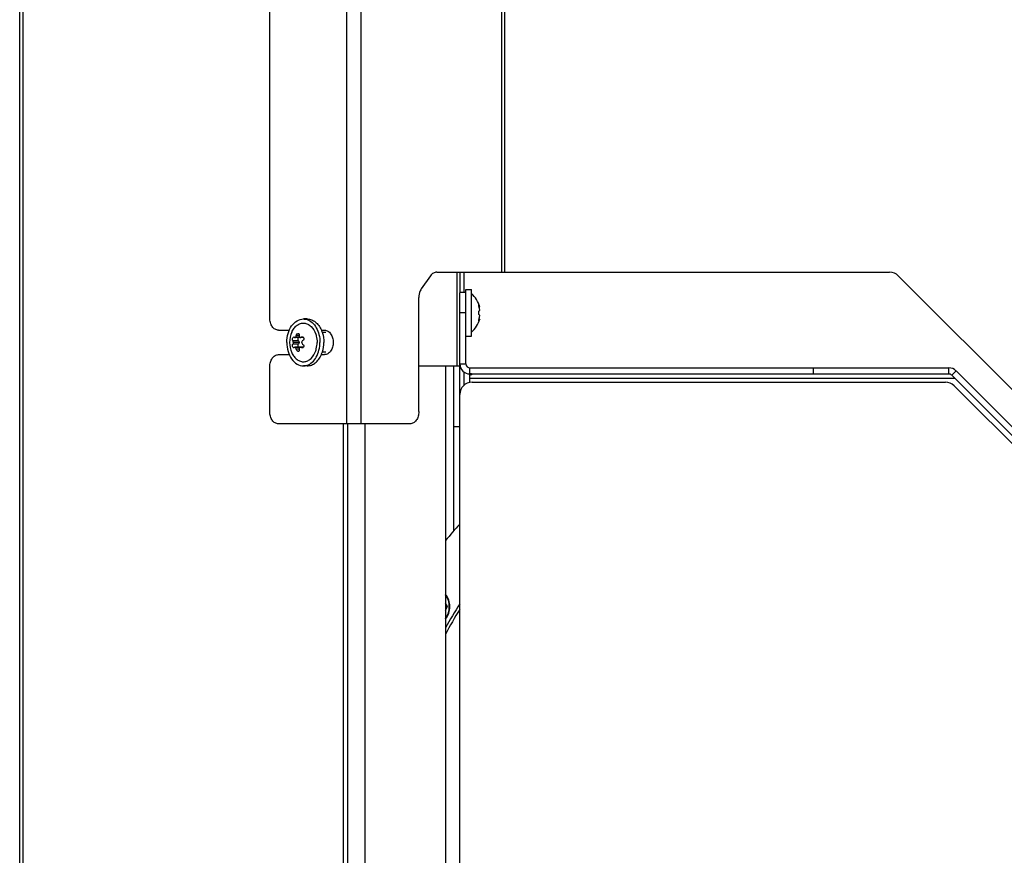
# Model space of a CAD drawing. Units: millimetres. Extents: x 0 to 420, y 0 to 297.
# Drawn here: x 223 to 247, y 233 to 254 of the extents above; entities that cross this region are included whole.
import ezdxf

# ---------------------------------------------------------------- set-up
doc = ezdxf.new("R2010")
doc.units = ezdxf.units.MM
doc.header["$LTSCALE"] = 23.1
doc.layers.get('0').update_dxf_attribs({"linetype": 'CONTINUOUS'})
for name, color, linetype in [('AUTO_AXIS', 7, 'CONTINUOUS'), ('KURVEN', 7, 'CONTINUOUS'), ('SPIEGEL', 7, 'CONTINUOUS')]:
    doc.layers.add(name, color=color, linetype=linetype)

msp = doc.modelspace()

# ---------------------------------------------------------------- linework, layer by layer
at = {"color": 9, "linetype": 'CONTINUOUS'}
for p, q in [((230.54, 244.076), (230.54, 272.376)), ((230.893, 244.076), (230.893, 272.376)), ((234.347, 247.801), (234.347, 272.376)), ((234.417, 247.801), (234.417, 272.376)), ((233.781, 246.972), (233.793, 246.972)), ((233.464, 246.801), (233.314, 246.801)), ((233.781, 246.63), (233.793, 246.63)), ((229.373, 246.245), (229.302, 246.245)), ((229.354, 246.117), (229.216, 246.117)), ((229.354, 246.035), (229.216, 246.035)), ((229.469, 246.204), (229.423, 246.204)), ((229.373, 245.908), (229.302, 245.908)), ((229.469, 245.949), (229.423, 245.949)), ((233.314, 245.551), (233.464, 245.551)), ((233.564, 245.301), (233.564, 245.451)), ((241.993, 245.301), (241.993, 245.451)), ((245.314, 245.301), (245.314, 245.451)), ((245.385, 245.272), (245.491, 245.378)), ((233.564, 245.201), (245.456, 245.201))]:
    msp.add_line(p, q, dxfattribs=at)
at = {"color": 3, "linetype": 'CONTINUOUS'}
for p, q in [((228.651, 246.676), (228.651, 268.776)), ((232.599, 247.713), (232.37, 247.389)), ((232.749, 247.801), (243.863, 247.801)), ((244.075, 247.713), (252.624, 239.164)), ((233.314, 245.551), (233.314, 247.295)), ((232.307, 244.376), (232.307, 247.177)), ((228.863, 246.376), (229.129, 246.376)), ((229.916, 246.376), (229.995, 246.376)), ((228.863, 245.776), (229.129, 245.776)), ((229.916, 245.776), (229.995, 245.776)), ((228.651, 244.376), (228.651, 245.476)), ((233.564, 245.301), (245.314, 245.301)), ((233.564, 245.097), (233.564, 245.282)), ((257.143, 233.513), (245.385, 245.272)), ((232.095, 244.076), (228.863, 244.076))]:
    msp.add_line(p, q, dxfattribs=at)
at = {"color": 7, "linetype": 'CONTINUOUS'}
for p, q in [((233.464, 247.301), (233.314, 247.301)), ((233.464, 245.551), (233.464, 247.376)), ((233.464, 247.376), (233.599, 247.376)), ((233.599, 246.226), (233.599, 247.376)), ((233.787, 246.946), (233.802, 246.946)), ((233.802, 246.946), (233.793, 246.972)), ((233.793, 246.851), (233.794, 246.851)), ((233.794, 246.751), (233.793, 246.751)), ((229.57, 246.651), (229.475, 246.651)), ((233.787, 246.656), (233.802, 246.656)), ((233.802, 246.656), (233.793, 246.63)), ((230.023, 246.316), (229.938, 246.316)), ((233.464, 246.226), (233.599, 246.226)), ((229.372, 246.076), (229.229, 246.076)), ((229.4, 246.197), (229.266, 246.197)), ((229.383, 246.202), (229.28, 246.202)), ((229.476, 246.197), (229.408, 246.197)), ((229.4, 245.956), (229.266, 245.956)), ((229.383, 245.951), (229.28, 245.951)), ((229.476, 245.956), (229.408, 245.956)), ((230.023, 245.836), (229.938, 245.836)), ((229.57, 245.501), (229.475, 245.501)), ((233.564, 245.451), (245.314, 245.451)), ((233.564, 245.282), (233.564, 245.301)), ((257.249, 233.62), (245.491, 245.378)), ((233.614, 245.101), (245.231, 245.101)), ((245.443, 245.013), (256.827, 233.63)), ((233.314, 226.956), (233.314, 244.801))]:
    msp.add_line(p, q, dxfattribs=at)
at = {"color": 3, "linetype": 'CONTINUOUS'}
for centre, radius, start, end in [((243.863, 247.501), 0.3, 45, 90), ((233.564, 245.551), 0.25, 180, 270), ((245.314, 245.201), 0.1, 45, 90)]:
    msp.add_arc(centre, radius, start, end, dxfattribs=at)
at = {"color": 7, "linetype": 'CONTINUOUS'}
for centre, radius, start, end in [((233.196, 246.801), 0.623, 13.4692, 49.7032), ((233.196, 246.801), 0.623, 310.2968, 346.5308), ((233.564, 245.551), 0.1, 180, 270), ((245.314, 245.201), 0.25, 45, 90), ((233.614, 244.801), 0.3, 90, 180), ((245.231, 244.801), 0.3, 45, 90), ((240.566, 235.018), 9.805, 137.705, 140.8347), ((240.588, 234.992), 8.644, 147.3114, 151.8883), ((240.587, 234.991), 8.571, 148.0795, 152.7997), ((241.416, 244.774), 9.904, 211.4156, 211.5706), ((241.414, 234.405), 9.901, 148.4294, 148.5845)]:
    msp.add_arc(centre, radius, start, end, dxfattribs=at)
at = {"color": 3, "linetype": 'CONTINUOUS'}
for points, knots in [([(232.749, 247.801), (232.721, 247.801), (232.66, 247.783), (232.617, 247.739), (232.599, 247.713)], [0, 0, 0, 0, 0.471076, 1, 1, 1, 1]), ([(232.37, 247.389), (232.359, 247.375), (232.322, 247.31), (232.307, 247.234), (232.307, 247.177)], [0, 0, 0, 0, 0.235677, 1, 1, 1, 1]), ([(228.863, 246.376), (228.835, 246.376), (228.775, 246.395), (228.706, 246.464), (228.661, 246.563), (228.651, 246.638), (228.651, 246.676)], [0, 0, 0, 0, 0.209467, 0.444656, 0.71203, 1, 1, 1, 1]), ([(229.995, 246.376), (230.023, 246.376), (230.083, 246.358), (230.152, 246.288), (230.197, 246.19), (230.212, 246.076), (230.197, 245.963), (230.152, 245.864), (230.083, 245.795), (230.023, 245.776), (229.995, 245.776)], [0, 0, 0, 0, 0.104733, 0.222328, 0.356015, 0.5, 0.643985, 0.777672, 0.895267, 1, 1, 1, 1]), ([(228.651, 245.476), (228.651, 245.515), (228.661, 245.59), (228.706, 245.688), (228.775, 245.758), (228.835, 245.776), (228.863, 245.776)], [0, 0, 0, 0, 0.28797, 0.555344, 0.790533, 1, 1, 1, 1]), ([(233.614, 245.296), (233.614, 245.299), (233.605, 245.301), (233.595, 245.301), (233.58, 245.301), (233.569, 245.301), (233.564, 245.301)], [0, 0, 0, 0, 0.134067, 0.38485, 0.684369, 1, 1, 1, 1]), ([(233.564, 245.282), (233.574, 245.282), (233.59, 245.284), (233.606, 245.289), (233.614, 245.294), (233.614, 245.296)], [0, 0, 0, 0, 0.592423, 0.847839, 1, 1, 1, 1]), ([(228.863, 244.076), (228.835, 244.076), (228.775, 244.095), (228.706, 244.164), (228.661, 244.263), (228.651, 244.338), (228.651, 244.376)], [0, 0, 0, 0, 0.209467, 0.444656, 0.71203, 1, 1, 1, 1]), ([(232.307, 244.376), (232.307, 244.338), (232.297, 244.263), (232.253, 244.164), (232.184, 244.095), (232.123, 244.076), (232.095, 244.076)], [0, 0, 0, 0, 0.28797, 0.555344, 0.790533, 1, 1, 1, 1])]:
    msp.add_open_spline(points, degree=3, knots=knots, dxfattribs=at)
at = {"color": 7, "linetype": 'CONTINUOUS'}
for points, knots in [([(233.793, 246.922), (233.791, 246.93), (233.786, 246.947), (233.781, 246.971), (233.779, 246.985), (233.778, 246.998), (233.781, 246.998)], [0, 0, 0, 0, 0.327607, 0.659687, 0.90636, 1, 1, 1, 1]), ([(233.781, 246.998), (233.782, 246.998), (233.784, 246.996), (233.788, 246.987), (233.791, 246.979), (233.793, 246.972)], [0, 0, 0, 0, 0.102434, 0.310664, 1, 1, 1, 1]), ([(233.793, 246.751), (233.791, 246.751), (233.786, 246.756), (233.78, 246.773), (233.777, 246.801), (233.78, 246.829), (233.786, 246.846), (233.791, 246.851), (233.793, 246.851)], [0, 0, 0, 0, 0.06014, 0.167226, 0.499929, 0.832647, 0.939821, 1, 1, 1, 1]), ([(233.802, 246.874), (233.802, 246.886), (233.799, 246.903), (233.795, 246.919), (233.793, 246.922)], [0, 0, 0, 0, 0.761011, 1, 1, 1, 1]), ([(233.793, 246.68), (233.795, 246.684), (233.799, 246.7), (233.802, 246.716), (233.802, 246.729)], [0, 0, 0, 0, 0.239007, 1, 1, 1, 1]), ([(233.794, 246.851), (233.797, 246.851), (233.802, 246.861), (233.802, 246.868), (233.802, 246.874)], [0, 0, 0, 0, 0.324922, 1, 1, 1, 1]), ([(233.802, 246.729), (233.802, 246.734), (233.802, 246.742), (233.797, 246.751), (233.794, 246.751)], [0, 0, 0, 0, 0.675119, 1, 1, 1, 1]), ([(229.068, 246.076), (229.068, 246.15), (229.088, 246.294), (229.173, 246.482), (229.305, 246.616), (229.421, 246.651), (229.475, 246.651)], [0, 0, 0, 0, 0.288007, 0.555337, 0.790536, 1, 1, 1, 1]), ([(229.19, 246.328), (229.205, 246.362), (229.242, 246.426), (229.315, 246.501), (229.402, 246.546), (229.495, 246.556), (229.587, 246.53), (229.7, 246.449), (229.755, 246.351), (229.778, 246.28)], [0, 0, 0, 0, 0.139081, 0.266201, 0.382543, 0.493109, 0.605322, 0.725883, 1, 1, 1, 1]), ([(229.565, 246.637), (229.611, 246.622), (229.702, 246.567), (229.803, 246.434), (229.867, 246.265), (229.882, 246.14), (229.882, 246.076)], [0, 0, 0, 0, 0.213854, 0.453876, 0.719408, 1, 1, 1, 1]), ([(229.57, 246.651), (229.605, 246.651), (229.677, 246.638), (229.775, 246.58), (229.858, 246.491), (229.9, 246.417), (229.917, 246.377)], [0, 0, 0, 0, 0.223674, 0.460539, 0.718829, 1, 1, 1, 1]), ([(233.781, 246.604), (233.778, 246.604), (233.779, 246.618), (233.781, 246.631), (233.786, 246.656), (233.791, 246.672), (233.793, 246.68)], [0, 0, 0, 0, 0.093613, 0.3402, 0.67228, 1, 1, 1, 1]), ([(233.793, 246.63), (233.791, 246.624), (233.788, 246.615), (233.784, 246.607), (233.782, 246.604), (233.781, 246.604)], [0, 0, 0, 0, 0.68926, 0.897521, 1, 1, 1, 1]), ([(229.28, 246.202), (229.283, 246.204), (229.294, 246.217), (229.3, 246.233), (229.302, 246.245)], [0, 0, 0, 0, 0.2291, 1, 1, 1, 1]), ([(229.302, 246.245), (229.303, 246.252), (229.31, 246.274), (229.331, 246.296), (229.348, 246.296)], [0, 0, 0, 0, 0.283311, 1, 1, 1, 1]), ([(229.348, 246.296), (229.352, 246.296), (229.362, 246.293), (229.375, 246.275), (229.375, 246.257), (229.373, 246.245)], [0, 0, 0, 0, 0.214002, 0.442196, 1, 1, 1, 1]), ([(229.373, 246.245), (229.372, 246.241), (229.37, 246.226), (229.375, 246.209), (229.383, 246.202)], [0, 0, 0, 0, 0.275467, 1, 1, 1, 1]), ([(229.778, 246.28), (229.784, 246.264), (229.803, 246.198), (229.811, 246.128), (229.811, 246.076)], [0, 0, 0, 0, 0.245278, 1, 1, 1, 1]), ([(229.917, 246.377), (229.927, 246.354), (229.962, 246.258), (229.977, 246.154), (229.977, 246.076)], [0, 0, 0, 0, 0.242595, 1, 1, 1, 1]), ([(229.068, 246.076), (229.068, 246.002), (229.088, 245.858), (229.173, 245.67), (229.305, 245.536), (229.421, 245.501), (229.475, 245.501)], [0, 0, 0, 0, 0.288007, 0.555337, 0.790536, 1, 1, 1, 1]), ([(229.216, 246.117), (229.211, 246.124), (229.205, 246.143), (229.207, 246.173), (229.217, 246.199), (229.232, 246.211), (229.239, 246.211)], [0, 0, 0, 0, 0.231885, 0.532133, 0.81244, 1, 1, 1, 1]), ([(229.239, 245.941), (229.232, 245.941), (229.217, 245.954), (229.207, 245.98), (229.205, 246.009), (229.211, 246.029), (229.216, 246.035)], [0, 0, 0, 0, 0.187508, 0.467772, 0.768008, 1, 1, 1, 1]), ([(229.229, 246.076), (229.229, 246.08), (229.227, 246.095), (229.223, 246.11), (229.216, 246.117)], [0, 0, 0, 0, 0.292619, 1, 1, 1, 1]), ([(229.229, 246.076), (229.229, 246.072), (229.227, 246.058), (229.223, 246.043), (229.216, 246.035)], [0, 0, 0, 0, 0.292462, 1, 1, 1, 1]), ([(229.266, 246.197), (229.269, 246.197), (229.275, 246.198), (229.279, 246.201), (229.28, 246.202)], [0, 0, 0, 0, 0.72128, 1, 1, 1, 1]), ([(229.346, 246.197), (229.338, 246.185), (229.331, 246.155), (229.343, 246.126), (229.354, 246.117)], [0, 0, 0, 0, 0.515492, 1, 1, 1, 1]), ([(229.354, 246.035), (229.343, 246.027), (229.331, 245.997), (229.338, 245.968), (229.346, 245.956)], [0, 0, 0, 0, 0.484508, 1, 1, 1, 1]), ([(229.354, 246.117), (229.357, 246.115), (229.367, 246.104), (229.372, 246.088), (229.372, 246.076)], [0, 0, 0, 0, 0.226223, 1, 1, 1, 1]), ([(229.372, 246.076), (229.372, 246.072), (229.37, 246.057), (229.363, 246.042), (229.354, 246.035)], [0, 0, 0, 0, 0.274416, 1, 1, 1, 1]), ([(229.434, 246.076), (229.434, 246.081), (229.437, 246.097), (229.448, 246.111), (229.458, 246.117)], [0, 0, 0, 0, 0.262297, 1, 1, 1, 1]), ([(229.434, 246.076), (229.434, 246.072), (229.437, 246.056), (229.448, 246.041), (229.458, 246.035)], [0, 0, 0, 0, 0.262427, 1, 1, 1, 1]), ([(229.477, 246.197), (229.486, 246.185), (229.491, 246.151), (229.471, 246.125), (229.458, 246.117)], [0, 0, 0, 0, 0.496054, 1, 1, 1, 1]), ([(229.458, 246.035), (229.471, 246.028), (229.491, 246.001), (229.486, 245.967), (229.476, 245.956)], [0, 0, 0, 0, 0.503931, 1, 1, 1, 1]), ([(229.565, 245.515), (229.611, 245.53), (229.702, 245.586), (229.803, 245.719), (229.867, 245.888), (229.882, 246.012), (229.882, 246.076)], [0, 0, 0, 0, 0.213854, 0.453876, 0.719408, 1, 1, 1, 1]), ([(229.778, 245.872), (229.784, 245.888), (229.803, 245.955), (229.811, 246.024), (229.811, 246.076)], [0, 0, 0, 0, 0.245278, 1, 1, 1, 1]), ([(229.917, 245.776), (229.927, 245.798), (229.962, 245.895), (229.977, 245.999), (229.977, 246.076)], [0, 0, 0, 0, 0.242595, 1, 1, 1, 1]), ([(229.19, 245.824), (229.205, 245.79), (229.242, 245.727), (229.315, 245.652), (229.402, 245.607), (229.495, 245.596), (229.587, 245.622), (229.7, 245.704), (229.755, 245.802), (229.778, 245.872)], [0, 0, 0, 0, 0.139081, 0.266201, 0.382543, 0.493109, 0.605322, 0.725883, 1, 1, 1, 1]), ([(229.28, 245.951), (229.279, 245.951), (229.275, 245.954), (229.269, 245.956), (229.266, 245.956)], [0, 0, 0, 0, 0.278709, 1, 1, 1, 1]), ([(229.302, 245.908), (229.301, 245.912), (229.297, 245.927), (229.289, 245.943), (229.28, 245.951)], [0, 0, 0, 0, 0.262673, 1, 1, 1, 1]), ([(229.348, 245.856), (229.343, 245.856), (229.319, 245.864), (229.305, 245.889), (229.302, 245.908)], [0, 0, 0, 0, 0.214152, 1, 1, 1, 1]), ([(229.373, 245.908), (229.375, 245.896), (229.375, 245.877), (229.362, 245.859), (229.352, 245.856), (229.348, 245.856)], [0, 0, 0, 0, 0.557666, 0.785939, 1, 1, 1, 1]), ([(229.383, 245.951), (229.38, 245.948), (229.371, 245.936), (229.37, 245.919), (229.373, 245.908)], [0, 0, 0, 0, 0.231767, 1, 1, 1, 1]), ([(229.57, 245.501), (229.605, 245.501), (229.677, 245.515), (229.775, 245.572), (229.858, 245.662), (229.9, 245.735), (229.917, 245.776)], [0, 0, 0, 0, 0.223674, 0.460539, 0.718829, 1, 1, 1, 1])]:
    msp.add_open_spline(points, degree=3, knots=knots, dxfattribs=at)
for points in [[(229.475, 246.651), (229.505, 246.651), (229.536, 246.646), (229.565, 246.637)], [(229.19, 246.328), (229.155, 246.25), (229.137, 246.162), (229.137, 246.076)], [(229.137, 246.076), (229.137, 245.99), (229.155, 245.903), (229.19, 245.824)], [(229.239, 246.211), (229.244, 246.211), (229.249, 246.208), (229.252, 246.204)], [(229.252, 246.204), (229.255, 246.2), (229.26, 246.197), (229.266, 246.197)], [(229.383, 246.202), (229.388, 246.198), (229.394, 246.197), (229.4, 246.197)], [(229.4, 246.197), (229.408, 246.197), (229.416, 246.2), (229.423, 246.204)], [(229.423, 246.204), (229.43, 246.208), (229.438, 246.211), (229.447, 246.211)], [(229.447, 246.211), (229.458, 246.211), (229.47, 246.205), (229.477, 246.197)], [(229.252, 245.949), (229.249, 245.945), (229.244, 245.941), (229.239, 245.941)], [(229.266, 245.956), (229.26, 245.956), (229.255, 245.953), (229.252, 245.949)], [(229.4, 245.956), (229.394, 245.956), (229.388, 245.954), (229.383, 245.951)], [(229.423, 245.949), (229.416, 245.953), (229.408, 245.956), (229.4, 245.956)], [(229.447, 245.941), (229.438, 245.941), (229.43, 245.944), (229.423, 245.949)], [(229.476, 245.956), (229.47, 245.947), (229.458, 245.941), (229.447, 245.941)], [(229.475, 245.501), (229.505, 245.501), (229.536, 245.506), (229.565, 245.515)]]:
    msp.add_open_spline(points, degree=3, dxfattribs=at)
at = {"layer": 'AUTO_AXIS', "color": 7, "linetype": 'CONTINUOUS'}
for p, q in [((233.014, 239.589), (232.965, 239.675)), ((232.965, 239.502), (233.014, 239.589)), ((233.014, 239.589), (232.979, 239.589))]:
    msp.add_line(p, q, dxfattribs=at)
for centre, start, end in [((232.566, 239.589), 359.9781, 37.4168), ((232.553, 239.589), 359.9818, 34.984), ((232.553, 239.589), 325.016, 0.0182), ((232.566, 239.589), 322.5832, 0.0219)]:
    msp.add_arc(centre, 0.503, start, end, dxfattribs=at)
at = {"layer": 'KURVEN', "color": 3, "linetype": 'CONTINUOUS'}
for p, q in [((222.514, 221.026), (222.514, 273.926)), ((233.314, 247.801), (233.314, 247.295)), ((232.307, 245.501), (233.314, 245.501)), ((233.314, 244.801), (233.314, 245.551)), ((230.454, 244.076), (230.454, 223.276))]:
    msp.add_line(p, q, dxfattribs=at)
at = {"layer": 'KURVEN', "color": 9, "linetype": 'CONTINUOUS'}
for p, q in [((222.587, 273.926), (222.587, 221.126)), ((233.241, 247.801), (233.241, 245.501)), ((233.414, 247.801), (233.414, 247.301)), ((233.414, 245.351), (233.414, 245.025)), ((233.314, 244.001), (233.164, 244.001))]:
    msp.add_line(p, q, dxfattribs=at)
at = {"layer": 'KURVEN', "color": 7, "linetype": 'CONTINUOUS'}
for p, q in [((233.164, 241.447), (233.164, 245.501)), ((230.56, 244.076), (230.56, 223.276))]:
    msp.add_line(p, q, dxfattribs=at)
at = {"layer": 'SPIEGEL', "color": 3, "linetype": 'CONTINUOUS'}
msp.add_line((232.965, 245.501), (232.965, 225.151), dxfattribs=at)
at = {"layer": 'SPIEGEL', "color": 9, "linetype": 'CONTINUOUS'}
msp.add_line((230.985, 244.076), (230.985, 163.776), dxfattribs=at)

doc.saveas('drawing.dxf')
